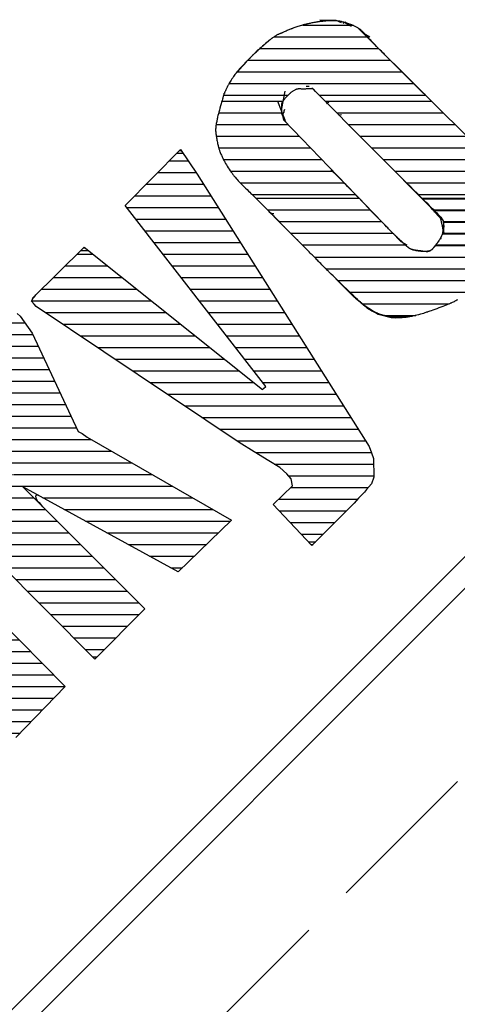
# Model space of a CAD drawing. Units: millimetres. Extents: x 43 to 235, y 27 to 296.
# Drawn here: x 105 to 111, y 239 to 254 of the extents above; entities that cross this region are included whole.
import ezdxf

# ---------------------------------------------------------------- set-up
doc = ezdxf.new("R2010")
doc.units = ezdxf.units.MM
doc.linetypes.add('DOT', pattern=[8, 6, -2])
doc.layers.add('1', color=7, linetype='Continuous')

# ---------------------------------------------------------------- blocks, each defined once
blk = doc.blocks.new('*G35492492492492492492')
at = {"layer": '1', "color": 7, "linetype": 'Continuous'}
for p, q in [((68.503091, 223.736242), (69.120479, 223.736242)), ((68.20731, 223.558469), (69.345716, 223.558469)), ((68.054548, 223.380697), (69.520683, 223.380697)), ((67.949246, 223.202924), (69.69565, 223.202924)), ((67.878692, 223.025152), (69.870618, 223.025152)), ((67.83533, 222.847379), (70.045585, 222.847379)), ((67.469359, 222.669607), (67.754949, 222.669607)), ((67.828964, 222.669607), (70.220553, 222.669607)), ((67.291586, 222.491834), (68.61843, 222.491834)), ((68.741753, 222.491834), (70.39552, 222.491834)), ((67.113818, 222.314062), (68.43323, 222.314062)), ((68.999266, 222.314062), (70.570487, 222.314062)), ((66.936094, 222.136289), (68.360656, 222.136289)), ((69.185056, 222.136289), (70.745455, 222.136289)), ((66.874115, 221.958517), (68.43047, 221.958517)), ((69.370846, 221.958517), (70.920422, 221.958517)), ((67.05147, 221.780744), (68.56767, 221.780744)), ((69.555206, 221.780744), (71.09539, 221.780744)), ((67.228825, 221.602972), (68.747071, 221.602972)), ((69.732978, 221.602972), (71.270357, 221.602972)), ((67.406179, 221.425199), (68.926436, 221.425199)), ((69.910751, 221.425199), (71.445325, 221.425199)), ((67.583534, 221.247427), (69.105801, 221.247427)), ((70.088523, 221.247427), (71.620292, 221.247427)), ((67.762081, 221.069654), (69.285165, 221.069654)), ((70.266296, 221.069654), (71.795259, 221.069654)), ((67.939853, 220.891882), (69.46453, 220.891882)), ((70.444068, 220.891882), (71.968319, 220.891882)), ((68.117626, 220.714109), (69.643895, 220.714109)), ((70.621841, 220.714109), (71.795319, 220.714109)), ((68.295398, 220.536337), (69.82326, 220.536337)), ((70.799613, 220.536337), (71.622319, 220.536337)), ((70.977386, 220.358564), (71.449319, 220.358564)), ((71.155158, 220.180792), (71.276319, 220.180792))]:
    blk.add_line(p, q, dxfattribs=at)
blk = doc.blocks.new('*G36493493493493493493')
at = {"layer": '1', "color": 7, "linetype": 'Continuous'}
for p, q in [((71.101594, 226.434012), (71.353231, 226.434012)), ((68.712993, 226.25624), (69.014698, 226.25624)), ((70.933117, 226.25624), (71.474087, 226.25624)), ((68.53522, 226.078467), (69.194102, 226.078467)), ((70.764639, 226.078467), (71.557557, 226.078467)), ((68.357448, 225.900695), (69.373505, 225.900695)), ((70.596162, 225.900695), (71.641028, 225.900695)), ((68.179675, 225.722922), (69.552908, 225.722922)), ((70.475166, 225.722922), (71.724498, 225.722922)), ((68.208442, 225.54515), (69.732312, 225.54515)), ((70.5604, 225.54515), (71.807968, 225.54515)), ((68.385335, 225.367377), (69.911715, 225.367377)), ((70.645633, 225.367377), (71.891438, 225.367377)), ((68.562229, 225.189605), (70.091119, 225.189605)), ((70.730867, 225.189605), (71.974909, 225.189605)), ((68.739122, 225.011832), (70.270522, 225.011832)), ((70.8161, 225.011832), (72.058379, 225.011832)), ((68.916016, 224.83406), (70.449926, 224.83406)), ((70.901333, 224.83406), (72.141849, 224.83406)), ((69.092909, 224.656287), (70.629329, 224.656287)), ((70.986567, 224.656287), (72.37027, 224.656287)), ((69.269803, 224.478515), (70.808733, 224.478515)), ((71.0718, 224.478515), (72.67967, 224.478515)), ((69.446696, 224.300742), (70.988136, 224.300742)), ((71.157034, 224.300742), (72.98907, 224.300742)), ((69.62359, 224.12297), (71.167539, 224.12297)), ((71.18369, 224.12297), (73.29847, 224.12297)), ((69.800483, 223.945197), (73.60787, 223.945197)), ((69.977377, 223.767425), (71.491437, 223.767425)), ((71.630484, 223.767425), (73.917269, 223.767425)), ((70.15427, 223.589652), (71.669209, 223.589652)), ((71.955717, 223.589652), (74.226669, 223.589652)), ((70.331164, 223.41188), (71.846982, 223.41188)), ((72.280951, 223.41188), (74.487817, 223.41188)), ((70.508057, 223.234107), (72.024754, 223.234107)), ((72.606184, 223.234107), (74.305207, 223.234107)), ((70.684951, 223.056335), (72.202527, 223.056335)), ((72.931418, 223.056335), (74.122597, 223.056335)), ((70.861844, 222.878562), (72.380299, 222.878562)), ((73.256651, 222.878562), (73.939987, 222.878562)), ((71.038738, 222.70079), (72.558072, 222.70079)), ((73.581885, 222.70079), (73.757378, 222.70079)), ((71.215631, 222.523017), (72.735844, 222.523017)), ((71.392525, 222.345245), (72.913617, 222.345245)), ((71.569418, 222.167472), (73.091389, 222.167472)), ((71.746312, 221.9897), (73.098355, 221.9897)), ((71.923206, 221.811927), (72.920582, 221.811927)), ((72.100099, 221.634155), (72.74281, 221.634155)), ((72.276993, 221.456382), (72.565037, 221.456382))]:
    blk.add_line(p, q, dxfattribs=at)
blk = doc.blocks.new('*G37494494494494494494')
at = {"layer": '1', "color": 7, "linetype": 'Continuous'}
for p, q in [((77.408082, 228.336089), (78.7182, 228.336089)), ((77.585391, 228.158317), (78.750622, 228.158317)), ((77.734008, 227.980544), (78.747013, 227.980544)), ((77.721739, 227.802772), (78.721489, 227.802772)), ((77.62142, 227.624999), (78.664031, 227.624999))]:
    blk.add_line(p, q, dxfattribs=at)
blk = doc.blocks.new('*G38495495495495495495')
at = {"layer": '1', "color": 7, "linetype": 'Continuous'}
for p, q in [((75.592407, 230.972594), (76.342442, 230.972594)), ((75.155696, 230.794821), (76.576703, 230.794821)), ((74.940392, 230.617049), (76.746974, 230.617049)), ((74.757499, 230.439276), (76.923099, 230.439276)), ((74.591511, 230.261504), (77.101398, 230.261504)), ((74.468633, 230.083731), (77.280422, 230.083731)), ((74.38472, 229.905959), (75.370325, 229.905959)), ((75.842022, 229.905959), (77.459742, 229.905959))]:
    blk.add_line(p, q, dxfattribs=at)
blk = doc.blocks.new('*G39496496496496496496')
at = {"layer": '1', "color": 7, "linetype": 'Continuous'}
for p, q in [((74.357774, 229.811601), (75.289082, 229.811601)), ((75.935839, 229.811601), (77.554765, 229.811601)), ((74.309951, 229.633828), (75.27271, 229.633828)), ((76.112593, 229.633828), (77.733509, 229.633828)), ((74.270124, 229.456056), (75.365918, 229.456056)), ((76.289347, 229.456056), (77.912253, 229.456056)), ((74.273165, 229.278283), (75.537489, 229.278283)), ((76.4661, 229.278283), (78.090997, 229.278283)), ((74.311607, 229.100511), (75.70906, 229.100511)), ((76.642854, 229.100511), (78.269741, 229.100511)), ((74.383554, 228.922738), (75.880631, 228.922738)), ((76.819608, 228.922738), (78.447145, 228.922738)), ((74.490717, 228.744966), (76.052203, 228.744966)), ((76.996362, 228.744966), (78.552492, 228.744966)), ((74.639706, 228.567193), (76.223774, 228.567193)), ((77.175508, 228.567193), (78.639364, 228.567193)), ((74.821133, 228.389421), (76.395345, 228.389421)), ((77.354526, 228.389421), (78.691944, 228.389421))]:
    blk.add_line(p, q, dxfattribs=at)
blk = doc.blocks.new('*G40497497497497497497')
at = {"layer": '1', "color": 7, "linetype": 'Continuous'}
for p, q in [((75.935839, 229.811601), (77.554765, 229.811601)), ((76.112593, 229.633828), (77.733509, 229.633828)), ((76.289347, 229.456056), (77.912253, 229.456056)), ((76.4661, 229.278283), (78.090997, 229.278283)), ((76.642854, 229.100511), (78.269741, 229.100511)), ((76.819608, 228.922738), (78.447145, 228.922738)), ((76.996362, 228.744966), (78.552492, 228.744966)), ((77.175508, 228.567193), (78.639364, 228.567193)), ((77.354526, 228.389421), (78.691944, 228.389421))]:
    blk.add_line(p, q, dxfattribs=at)
blk = doc.blocks.new('*G41498498498498498498')
at = {"layer": '1', "color": 7, "linetype": 'Continuous'}
for p, q in [((74.875677, 228.336089), (76.446816, 228.336089)), ((75.052219, 228.158317), (76.618387, 228.158317)), ((75.228263, 227.980544), (76.789387, 227.980544)), ((75.404901, 227.802772), (76.96153, 227.802772)), ((75.581539, 227.624999), (77.149442, 227.624999))]:
    blk.add_line(p, q, dxfattribs=at)
blk = doc.blocks.new('*G42499499499499499499')
at = {"layer": '1', "color": 7, "linetype": 'Continuous'}
for p, q in [((77.419247, 228.324959), (78.721243, 228.324959)), ((77.596379, 228.147186), (78.751392, 228.147186)), ((77.735401, 227.969414), (78.746073, 227.969414)), ((77.718028, 227.791641), (78.718988, 227.791641)), ((77.612658, 227.613869), (78.65925, 227.613869)), ((75.768909, 227.436096), (78.570109, 227.436096)), ((75.945272, 227.258324), (78.458702, 227.258324)), ((76.12538, 227.080551), (78.299373, 227.080551)), ((76.308552, 226.902779), (78.095843, 226.902779)), ((76.499005, 226.725006), (77.823689, 226.725006)), ((76.832552, 226.547234), (77.312815, 226.547234))]:
    blk.add_line(p, q, dxfattribs=at)
blk = doc.blocks.new('*G43500500500500500500')
at = {"layer": '1', "color": 7, "linetype": 'Continuous'}
for p, q in [((73.555636, 228.904175), (73.845185, 228.904175)), ((73.3801, 228.726402), (73.967087, 228.726402)), ((73.204563, 228.54863), (74.080819, 228.54863)), ((73.029027, 228.370857), (74.193193, 228.370857)), ((72.905927, 228.193085), (74.305568, 228.193085)), ((73.044194, 228.015312), (74.417942, 228.015312)), ((73.182462, 227.83754), (74.530316, 227.83754)), ((73.320729, 227.659767), (74.642691, 227.659767)), ((72.151313, 227.481995), (72.393071, 227.481995)), ((73.458997, 227.481995), (74.755065, 227.481995)), ((71.971106, 227.304222), (72.615726, 227.304222)), ((73.597264, 227.304222), (74.867439, 227.304222)), ((71.790898, 227.12645), (72.838382, 227.12645)), ((73.735532, 227.12645), (74.979814, 227.12645)), ((71.61069, 226.948677), (73.061038, 226.948677)), ((73.873799, 226.948677), (75.092188, 226.948677)), ((71.460966, 226.770905), (73.283693, 226.770905)), ((74.012067, 226.770905), (75.204562, 226.770905)), ((71.666995, 226.593132), (73.506349, 226.593132)), ((74.150334, 226.593132), (75.316936, 226.593132)), ((71.932272, 226.41536), (73.729005, 226.41536)), ((74.288602, 226.41536), (75.429311, 226.41536)), ((72.19755, 226.237587), (73.95166, 226.237587)), ((74.426869, 226.237587), (75.541685, 226.237587)), ((72.462827, 226.059815), (74.174316, 226.059815)), ((74.565137, 226.059815), (75.654059, 226.059815)), ((72.728104, 225.882042), (74.396972, 225.882042)), ((74.703404, 225.882042), (75.766434, 225.882042)), ((72.993381, 225.70427), (74.619627, 225.70427)), ((74.841672, 225.70427), (75.878808, 225.70427)), ((73.258658, 225.526497), (74.842283, 225.526497)), ((74.979939, 225.526497), (75.991182, 225.526497)), ((73.523935, 225.348725), (76.103557, 225.348725)), ((73.789212, 225.170952), (76.215931, 225.170952)), ((74.054489, 224.99318), (76.328305, 224.99318)), ((74.319766, 224.815407), (76.44068, 224.815407)), ((74.585043, 224.637635), (76.553054, 224.637635)), ((74.869003, 224.459862), (76.637764, 224.459862)), ((75.156985, 224.28209), (76.671388, 224.28209)), ((75.374253, 224.104317), (76.676762, 224.104317)), ((75.410462, 223.926545), (76.589903, 223.926545)), ((75.225981, 223.748772), (76.428552, 223.748772)), ((75.229703, 223.571), (76.259567, 223.571)), ((75.39828, 223.393227), (76.081794, 223.393227)), ((75.566857, 223.215455), (75.904022, 223.215455))]:
    blk.add_line(p, q, dxfattribs=at)

msp = doc.modelspace()

# ---------------------------------------------------------------- linework, layer by layer
at = {"layer": '1', "color": 7, "linetype": 'Continuous'}
for p, q in [((109.148, 253.725), (109.293, 253.719)), ((109.293, 253.719), (109.39, 253.719)), ((109.39, 253.719), (109.471, 253.682)), ((109.54, 253.687), (109.497, 253.666)), ((109.53, 253.676), (109.621, 253.628)), ((109.723, 253.601), (110.137, 253.187)), ((109.755, 253.58), (109.976, 253.359)), ((109.82, 253.505), (111.747, 251.588)), ((109.847, 253.499), (109.906, 253.462)), ((108.982, 252.709), (108.939, 252.709)), ((109.025, 252.688), (110.889, 250.812)), ((108.562, 252.344), (108.616, 252.634)), ((108.616, 252.193), (108.503, 252.478)), ((109.245, 252.446), (109.282, 252.473)), ((108.584, 252.269), (108.589, 252.285)), ((108.584, 252.258), (108.584, 252.269)), ((108.584, 252.247), (108.584, 252.258)), ((108.595, 252.193), (108.584, 252.247)), ((108.589, 252.295), (108.6, 252.317)), ((108.589, 252.285), (108.589, 252.295)), ((108.6, 252.338), (108.611, 252.36)), ((108.6, 252.317), (108.6, 252.338)), ((109.428, 252.274), (109.476, 252.279)), ((108.595, 252.193), (110.379, 250.345)), ((106.176, 250.893), (107.02, 251.747)), ((106.963, 251.69), (107.06, 251.69)), ((107.003, 251.73), (107.032, 251.73)), ((107.02, 251.747), (107.278, 251.371)), ((107.278, 251.371), (109.9, 247.223)), ((107.853, 251.323), (107.875, 251.301)), ((108.14, 251.035), (108.908, 250.262)), ((108.321, 248.136), (106.176, 250.893)), ((110.809, 250.893), (111.007, 250.673)), ((108.401, 250.772), (108.446, 250.772)), ((108.441, 250.732), (108.446, 250.732)), ((108.521, 250.651), (108.903, 250.267)), ((110.379, 250.345), (110.47, 250.296)), ((110.981, 250.398), (110.997, 250.393)), ((104.758, 249.474), (105.553, 250.259)), ((105.503, 250.21), (105.614, 250.21)), ((105.544, 250.25), (105.564, 250.25)), ((105.553, 250.259), (108.272, 248.088)), ((109.583, 249.582), (109.39, 249.775)), ((104.795, 249.501), (104.817, 249.533)), ((109.653, 249.512), (109.583, 249.582)), ((109.712, 249.463), (109.653, 249.512)), ((104.752, 249.437), (104.774, 249.48)), ((104.79, 249.388), (104.752, 249.437)), ((104.774, 249.48), (104.795, 249.501)), ((104.822, 249.356), (104.79, 249.388)), ((109.836, 249.361), (109.691, 249.474)), ((109.782, 249.404), (109.712, 249.463)), ((109.777, 249.41), (109.836, 249.361)), ((115.533, 249.235), (75.837, 209.539)), ((104.532, 249.248), (104.575, 249.205)), ((107.918, 247.282), (104.822, 249.356)), ((109.836, 249.361), (110.035, 249.238)), ((109.933, 249.297), (109.836, 249.361)), ((110.051, 249.232), (109.933, 249.297)), ((110.035, 249.238), (110.234, 249.189)), ((110.212, 249.2), (110.051, 249.232)), ((114.959, 249.146), (75.927, 210.113)), ((104.575, 249.205), (104.758, 248.948)), ((110.162, 249.207), (110.557, 249.207)), ((110.234, 249.189), (110.303, 249.184)), ((104.758, 248.948), (105.462, 247.448)), ((101.399, 248.319), (105.714, 243.982)), ((108.272, 248.088), (108.288, 248.104)), ((108.288, 248.104), (108.321, 248.136)), ((105.462, 247.448), (105.521, 247.421)), ((105.521, 247.421), (105.601, 247.362)), ((105.601, 247.362), (107.799, 246.099)), ((108.143, 247.142), (107.918, 247.282)), ((108.369, 247.002), (108.143, 247.142)), ((109.9, 247.223), (109.933, 247.126)), ((109.933, 247.126), (109.965, 247.04)), ((108.535, 246.9), (108.369, 247.002)), ((109.965, 247.04), (109.965, 246.943)), ((108.643, 246.803), (108.535, 246.9)), ((109.965, 246.943), (109.97, 246.852)), ((109.97, 246.852), (109.97, 246.755)), ((108.707, 246.728), (108.643, 246.803)), ((108.729, 246.621), (108.707, 246.728)), ((109.97, 246.755), (109.933, 246.653)), ((106.988, 245.309), (104.617, 246.605)), ((104.617, 246.605), (106.477, 244.745)), ((108.433, 246.336), (108.729, 246.621)), ((109.825, 246.524), (109.734, 246.433)), ((109.857, 246.567), (109.825, 246.524)), ((109.933, 246.653), (109.857, 246.567)), ((104.828, 246.481), (104.811, 246.465)), ((104.811, 246.465), (104.817, 246.438)), ((104.817, 246.438), (104.838, 246.395)), ((104.854, 246.476), (104.828, 246.481)), ((104.838, 246.395), (104.865, 246.368)), ((104.865, 246.368), (104.919, 246.304)), ((109.734, 246.433), (109.669, 246.357)), ((105.263, 243.563), (102.581, 246.287)), ((109.025, 245.712), (108.433, 246.336)), ((109.669, 246.357), (109.025, 245.712)), ((107.799, 246.099), (106.988, 245.309)), ((108.97, 245.77), (109.082, 245.77)), ((109.008, 245.73), (109.042, 245.73)), ((106.477, 244.745), (105.714, 243.982)), ((105.681, 244.015), (105.747, 244.015)), ((104.51, 242.789), (105.263, 243.563))]:
    msp.add_line(p, q, dxfattribs=at)
at = {"layer": '1', "color": 7, "linetype": 'DOT', "ltscale": 0.4}
msp.add_line((80.129, 211.003), (114.069, 244.943), dxfattribs=at)
at = {"layer": '1', "color": 7, "linetype": 'Continuous'}
for points in [[(110.795, 252.534), (110.79, 252.539), (110.775, 252.554), (110.751, 252.578), (110.718, 252.611), (110.677, 252.652), (110.63, 252.699), (110.577, 252.75), (110.522, 252.805), (110.466, 252.861), (110.411, 252.915), (110.359, 252.967), (110.311, 253.015), (110.268, 253.058), (110.232, 253.094), (110.202, 253.124), (110.179, 253.147), (110.163, 253.163), (110.154, 253.172), (110.151, 253.176), (110.147, 253.179), (110.138, 253.188), (110.124, 253.203), (110.105, 253.222), (110.083, 253.244), (110.059, 253.268), (110.035, 253.293), (110.011, 253.317), (109.989, 253.34), (109.968, 253.362), (109.95, 253.381), (109.934, 253.397), (109.921, 253.412), (109.909, 253.424), (109.9, 253.434), (109.893, 253.442), (109.888, 253.447), (109.885, 253.45), (109.884, 253.452), (109.883, 253.453), (109.88, 253.456), (109.875, 253.461), (109.868, 253.468), (109.86, 253.477), (109.851, 253.487), (109.841, 253.497), (109.831, 253.508), (109.821, 253.519), (109.81, 253.529), (109.8, 253.539), (109.791, 253.548), (109.783, 253.556), (109.775, 253.563), (109.769, 253.568), (109.764, 253.573), (109.76, 253.576), (109.758, 253.577), (109.757, 253.578), (109.756, 253.579), (109.754, 253.58), (109.75, 253.583), (109.745, 253.587), (109.739, 253.591), (109.732, 253.596), (109.723, 253.601), (109.714, 253.607), (109.705, 253.612), (109.695, 253.617), (109.685, 253.622), (109.675, 253.626), (109.666, 253.63), (109.657, 253.634), (109.649, 253.637), (109.642, 253.64), (109.638, 253.642), (109.635, 253.643), (109.634, 253.644), (109.633, 253.644), (109.63, 253.645), (109.624, 253.647), (109.617, 253.65), (109.608, 253.654), (109.598, 253.658), (109.586, 253.662), (109.572, 253.667), (109.558, 253.672), (109.543, 253.677), (109.527, 253.682), (109.513, 253.686), (109.499, 253.689), (109.486, 253.692), (109.475, 253.695), (109.466, 253.697), (109.46, 253.698), (109.456, 253.699), (109.454, 253.699), (109.453, 253.699), (109.449, 253.7), (109.442, 253.701), (109.433, 253.702), (109.422, 253.703), (109.409, 253.705), (109.395, 253.706), (109.379, 253.707), (109.363, 253.708), (109.347, 253.708), (109.331, 253.708), (109.316, 253.708), (109.302, 253.708), (109.29, 253.707), (109.28, 253.707), (109.272, 253.706), (109.266, 253.706), (109.262, 253.706), (109.261, 253.706), (109.26, 253.706), (109.256, 253.705), (109.25, 253.705), (109.243, 253.705), (109.233, 253.704), (109.222, 253.703), (109.21, 253.702), (109.198, 253.701), (109.185, 253.699), (109.172, 253.698), (109.159, 253.696), (109.147, 253.695), (109.136, 253.693), (109.126, 253.692), (109.117, 253.691), (109.11, 253.69), (109.105, 253.689), (109.101, 253.688), (109.1, 253.688), (109.099, 253.688), (109.096, 253.688), (109.091, 253.687), (109.083, 253.686), (109.074, 253.684), (109.064, 253.682), (109.052, 253.68), (109.039, 253.678), (109.025, 253.675), (109.01, 253.672), (108.996, 253.669), (108.982, 253.666), (108.968, 253.663), (108.956, 253.661), (108.945, 253.658), (108.937, 253.656), (108.93, 253.654), (108.926, 253.653), (108.925, 253.653), (108.924, 253.653), (108.92, 253.652), (108.913, 253.65), (108.904, 253.647), (108.892, 253.644), (108.879, 253.641), (108.864, 253.636), (108.847, 253.632), (108.83, 253.626), (108.812, 253.621), (108.795, 253.615), (108.778, 253.61), (108.763, 253.605), (108.75, 253.6), (108.738, 253.596), (108.729, 253.592), (108.722, 253.59), (108.718, 253.588), (108.717, 253.588), (108.715, 253.587), (108.711, 253.585), (108.705, 253.583), (108.696, 253.579), (108.685, 253.575), (108.673, 253.57), (108.66, 253.564), (108.646, 253.558), (108.631, 253.552), (108.617, 253.545), (108.604, 253.539), (108.592, 253.534), (108.581, 253.529), (108.572, 253.525), (108.564, 253.521), (108.558, 253.519), (108.554, 253.517), (108.551, 253.516), (108.55, 253.515), (108.549, 253.515), (108.547, 253.514), (108.543, 253.512), (108.537, 253.51), (108.531, 253.508), (108.523, 253.505), (108.515, 253.501), (108.506, 253.497), (108.497, 253.493), (108.486, 253.487), (108.476, 253.481), (108.464, 253.475), (108.453, 253.468), (108.442, 253.46), (108.432, 253.453), (108.424, 253.447), (108.417, 253.442), (108.413, 253.439), (108.412, 253.438), (108.41, 253.436), (108.406, 253.433), (108.398, 253.427), (108.388, 253.419), (108.374, 253.408), (108.358, 253.395), (108.339, 253.379), (108.318, 253.361), (108.296, 253.342), (108.274, 253.323), (108.252, 253.303), (108.232, 253.285), (108.214, 253.269), (108.199, 253.255), (108.186, 253.244), (108.177, 253.235), (108.17, 253.229), (108.166, 253.226), (108.165, 253.224), (108.164, 253.223), (108.16, 253.22), (108.154, 253.214), (108.147, 253.207), (108.139, 253.2), (108.13, 253.191), (108.121, 253.182), (108.113, 253.174), (108.105, 253.166), (108.097, 253.158), (108.09, 253.15), (108.083, 253.143), (108.076, 253.136), (108.07, 253.129), (108.064, 253.123), (108.06, 253.118), (108.056, 253.114), (108.053, 253.112), (108.052, 253.111), (108.052, 253.11), (108.049, 253.107), (108.045, 253.103), (108.039, 253.097), (108.03, 253.088), (108.02, 253.078), (108.009, 253.066), (107.995, 253.052), (107.981, 253.037), (107.965, 253.022), (107.95, 253.005), (107.935, 252.989), (107.922, 252.974), (107.909, 252.96), (107.899, 252.948), (107.89, 252.938), (107.884, 252.931), (107.881, 252.926), (107.879, 252.925), (107.878, 252.923), (107.875, 252.919), (107.869, 252.911), (107.861, 252.901), (107.851, 252.889), (107.841, 252.874), (107.829, 252.858), (107.817, 252.841), (107.805, 252.823), (107.793, 252.805), (107.783, 252.788), (107.773, 252.772), (107.764, 252.757), (107.757, 252.744), (107.751, 252.733), (107.746, 252.725), (107.743, 252.719), (107.741, 252.715), (107.74, 252.714), (107.74, 252.713), (107.738, 252.709), (107.735, 252.703), (107.731, 252.695), (107.726, 252.686), (107.721, 252.676), (107.716, 252.665), (107.711, 252.654), (107.707, 252.643), (107.703, 252.633), (107.699, 252.625), (107.696, 252.618), (107.694, 252.613), (107.692, 252.609), (107.691, 252.606), (107.69, 252.604), (107.69, 252.603), (107.69, 252.603), (107.69, 252.602), (107.69, 252.602), (107.689, 252.602), (107.689, 252.602), (107.689, 252.601), (107.688, 252.601), (107.688, 252.602), (107.688, 252.602), (107.688, 252.603), (107.687, 252.603), (107.687, 252.602), (107.686, 252.599), (107.684, 252.595), (107.682, 252.589), (107.68, 252.582), (107.678, 252.574), (107.676, 252.567), (107.674, 252.561), (107.673, 252.557), (107.672, 252.555), (107.672, 252.554), (107.67, 252.549), (107.668, 252.541), (107.665, 252.53), (107.66, 252.514), (107.655, 252.494), (107.648, 252.47), (107.64, 252.442), (107.632, 252.411), (107.623, 252.379), (107.615, 252.347), (107.607, 252.316), (107.599, 252.288), (107.593, 252.263), (107.588, 252.243), (107.584, 252.227), (107.582, 252.215), (107.58, 252.209), (107.58, 252.206), (107.579, 252.204), (107.578, 252.198), (107.575, 252.188), (107.573, 252.174), (107.569, 252.159), (107.566, 252.142), (107.563, 252.124), (107.561, 252.106), (107.559, 252.089), (107.558, 252.073), (107.557, 252.057), (107.557, 252.043), (107.557, 252.03), (107.558, 252.018), (107.559, 252.008), (107.56, 251.999), (107.56, 251.993), (107.561, 251.989), (107.561, 251.988), (107.561, 251.986), (107.562, 251.982), (107.563, 251.976), (107.564, 251.967), (107.566, 251.955), (107.568, 251.942), (107.57, 251.926), (107.574, 251.909), (107.577, 251.891), (107.581, 251.873), (107.584, 251.855), (107.588, 251.839), (107.592, 251.823), (107.595, 251.81), (107.598, 251.799), (107.6, 251.79), (107.602, 251.783), (107.603, 251.779), (107.603, 251.778), (107.603, 251.777), (107.604, 251.773), (107.606, 251.767), (107.608, 251.759), (107.611, 251.749), (107.614, 251.739), (107.618, 251.727), (107.623, 251.714), (107.627, 251.701), (107.633, 251.687), (107.638, 251.674), (107.644, 251.661), (107.65, 251.648), (107.655, 251.636), (107.661, 251.625), (107.665, 251.616), (107.669, 251.609), (107.671, 251.605), (107.671, 251.604), (107.672, 251.602), (107.674, 251.598), (107.678, 251.591), (107.684, 251.581), (107.69, 251.568), (107.699, 251.552), (107.709, 251.534), (107.721, 251.513), (107.734, 251.491), (107.748, 251.469), (107.763, 251.446), (107.778, 251.424), (107.793, 251.403), (107.807, 251.384), (107.819, 251.368), (107.829, 251.354), (107.837, 251.345), (107.842, 251.339), (107.843, 251.337), (107.845, 251.335), (107.85, 251.329), (107.858, 251.319), (107.869, 251.306), (107.884, 251.29), (107.901, 251.271), (107.92, 251.25), (107.942, 251.228), (107.965, 251.205), (107.989, 251.181), (108.013, 251.157), (108.037, 251.135), (108.058, 251.114), (108.078, 251.095), (108.095, 251.078), (108.109, 251.065), (108.119, 251.055), (108.125, 251.049), (108.127, 251.047), (108.129, 251.045), (108.135, 251.039), (108.146, 251.029), (108.159, 251.016), (108.176, 250.999), (108.196, 250.98), (108.218, 250.958), (108.241, 250.935), (108.265, 250.91), (108.289, 250.886), (108.313, 250.862), (108.336, 250.838), (108.357, 250.817), (108.375, 250.798), (108.391, 250.782), (108.404, 250.769), (108.413, 250.76), (108.419, 250.754), (108.42, 250.752), (108.422, 250.75), (108.428, 250.745), (108.437, 250.735), (108.449, 250.723), (108.465, 250.708), (108.482, 250.69), (108.501, 250.67), (108.522, 250.649), (108.543, 250.628), (108.565, 250.606), (108.586, 250.585), (108.606, 250.565), (108.624, 250.547), (108.641, 250.53), (108.655, 250.516), (108.667, 250.504), (108.675, 250.496), (108.68, 250.491), (108.682, 250.489)], [(107.858, 252.897), (107.86, 252.899), (107.865, 252.905), (107.874, 252.915), (107.886, 252.928), (107.9, 252.944), (107.917, 252.962), (107.935, 252.983), (107.955, 253.005), (107.975, 253.027), (107.995, 253.049), (108.015, 253.071), (108.034, 253.091), (108.05, 253.109), (108.065, 253.124), (108.078, 253.137), (108.087, 253.147), (108.094, 253.155), (108.099, 253.159), (108.1, 253.161), (108.102, 253.162), (108.106, 253.166), (108.113, 253.173), (108.122, 253.182), (108.133, 253.193), (108.145, 253.205), (108.159, 253.218), (108.173, 253.232), (108.187, 253.245), (108.2, 253.257), (108.213, 253.269), (108.225, 253.28), (108.236, 253.289), (108.245, 253.297), (108.253, 253.304), (108.259, 253.309), (108.263, 253.313), (108.266, 253.316), (108.267, 253.316), (108.268, 253.317), (108.27, 253.32), (108.274, 253.323), (108.28, 253.328), (108.287, 253.334), (108.294, 253.341), (108.303, 253.348), (108.311, 253.356), (108.32, 253.364), (108.329, 253.372), (108.337, 253.379), (108.345, 253.387), (108.352, 253.393), (108.359, 253.399), (108.364, 253.404), (108.368, 253.408), (108.372, 253.411), (108.374, 253.413), (108.374, 253.413)], [(108.627, 252.172), (108.626, 252.173), (108.625, 252.175), (108.622, 252.179), (108.619, 252.185), (108.615, 252.191), (108.61, 252.199), (108.605, 252.208), (108.599, 252.217), (108.594, 252.227), (108.589, 252.237), (108.584, 252.248), (108.58, 252.257), (108.576, 252.266), (108.573, 252.275), (108.571, 252.282), (108.569, 252.288), (108.568, 252.292), (108.568, 252.295), (108.568, 252.295), (108.568, 252.296), (108.567, 252.299), (108.566, 252.303), (108.566, 252.309), (108.565, 252.317), (108.564, 252.325), (108.564, 252.335), (108.564, 252.345), (108.564, 252.355), (108.564, 252.365), (108.565, 252.375), (108.566, 252.384), (108.566, 252.392), (108.567, 252.399), (108.567, 252.404), (108.568, 252.408), (108.568, 252.411), (108.568, 252.413), (108.568, 252.414), (108.568, 252.414), (108.568, 252.416), (108.568, 252.419), (108.568, 252.422), (108.568, 252.426), (108.568, 252.43), (108.568, 252.435), (108.568, 252.44), (108.568, 252.445), (108.568, 252.45), (108.569, 252.455), (108.571, 252.46), (108.573, 252.465), (108.575, 252.47), (108.578, 252.474), (108.58, 252.478), (108.582, 252.481), (108.583, 252.483), (108.584, 252.484), (108.584, 252.484), (108.586, 252.486), (108.588, 252.49), (108.592, 252.494), (108.596, 252.501), (108.602, 252.508), (108.61, 252.517), (108.618, 252.527), (108.628, 252.538), (108.638, 252.549), (108.648, 252.56), (108.658, 252.57), (108.667, 252.58), (108.676, 252.588), (108.683, 252.595), (108.689, 252.6), (108.693, 252.604), (108.696, 252.606), (108.697, 252.607), (108.698, 252.608), (108.7, 252.61), (108.704, 252.614), (108.71, 252.618), (108.717, 252.624), (108.724, 252.63), (108.733, 252.636), (108.741, 252.642), (108.75, 252.648), (108.759, 252.653), (108.768, 252.658), (108.776, 252.662), (108.783, 252.665), (108.789, 252.667), (108.794, 252.669), (108.799, 252.67), (108.802, 252.671), (108.804, 252.671), (108.804, 252.672), (108.805, 252.672), (108.807, 252.672), (108.81, 252.673), (108.814, 252.673), (108.819, 252.674), (108.824, 252.674), (108.831, 252.674), (108.838, 252.674), (108.845, 252.674), (108.853, 252.674), (108.86, 252.673), (108.868, 252.673), (108.876, 252.672), (108.883, 252.672), (108.889, 252.672), (108.894, 252.672), (108.898, 252.672), (108.9, 252.672), (108.901, 252.672), (108.902, 252.672), (108.904, 252.672), (108.908, 252.672), (108.914, 252.672), (108.921, 252.672), (108.93, 252.673), (108.94, 252.674), (108.95, 252.675), (108.961, 252.676), (108.972, 252.676), (108.983, 252.677), (108.993, 252.678), (109.001, 252.678), (109.009, 252.678), (109.014, 252.678), (109.019, 252.678), (109.022, 252.677), (109.024, 252.677), (109.025, 252.677), (109.025, 252.677), (109.027, 252.677), (109.03, 252.676), (109.033, 252.675), (109.037, 252.674), (109.041, 252.672), (109.045, 252.67), (109.048, 252.668), (109.051, 252.665), (109.054, 252.661), (109.056, 252.658), (109.058, 252.654), (109.059, 252.651), (109.06, 252.647), (109.061, 252.645), (109.061, 252.642), (109.062, 252.641), (109.062, 252.64), (109.062, 252.639)], [(110.305, 251.4), (110.31, 251.395), (110.325, 251.38), (110.349, 251.356), (110.382, 251.324), (110.423, 251.283), (110.469, 251.237), (110.521, 251.186), (110.574, 251.133), (110.629, 251.079), (110.681, 251.026), (110.731, 250.977), (110.775, 250.933), (110.814, 250.894), (110.845, 250.862), (110.871, 250.837), (110.889, 250.818), (110.902, 250.805), (110.91, 250.797), (110.912, 250.794), (110.915, 250.792), (110.922, 250.785), (110.933, 250.774), (110.946, 250.76), (110.961, 250.744), (110.976, 250.729), (110.989, 250.714), (111.001, 250.7), (111.01, 250.689), (111.017, 250.68), (111.022, 250.673), (111.025, 250.667), (111.026, 250.663), (111.027, 250.659), (111.027, 250.656), (111.027, 250.654), (111.027, 250.652), (111.028, 250.65), (111.028, 250.65), (111.028, 250.649), (111.028, 250.648), (111.028, 250.646), (111.028, 250.643), (111.029, 250.638), (111.03, 250.633), (111.03, 250.626), (111.031, 250.618), (111.032, 250.61), (111.033, 250.6), (111.034, 250.59), (111.034, 250.58), (111.034, 250.571), (111.034, 250.562), (111.033, 250.554), (111.032, 250.547), (111.032, 250.543), (111.031, 250.54), (111.031, 250.539), (111.031, 250.538), (111.031, 250.534), (111.03, 250.529), (111.029, 250.523), (111.027, 250.514), (111.024, 250.504), (111.021, 250.492), (111.018, 250.48), (111.013, 250.467), (111.009, 250.454), (111.004, 250.441), (110.999, 250.43), (110.995, 250.419), (110.991, 250.41), (110.987, 250.403), (110.984, 250.397), (110.982, 250.393), (110.981, 250.39), (110.98, 250.389), (110.98, 250.388), (110.979, 250.386), (110.977, 250.382), (110.974, 250.377), (110.971, 250.371), (110.967, 250.365), (110.962, 250.358), (110.958, 250.351), (110.953, 250.344), (110.949, 250.338), (110.945, 250.333), (110.941, 250.328), (110.937, 250.323), (110.934, 250.32), (110.932, 250.317), (110.93, 250.314), (110.929, 250.313), (110.928, 250.312), (110.928, 250.311), (110.927, 250.311), (110.926, 250.31), (110.925, 250.309), (110.923, 250.307), (110.921, 250.304), (110.919, 250.301), (110.917, 250.298), (110.914, 250.295), (110.912, 250.292), (110.909, 250.289), (110.906, 250.285), (110.904, 250.282), (110.902, 250.279), (110.899, 250.276), (110.897, 250.273), (110.896, 250.271), (110.895, 250.27), (110.894, 250.269), (110.894, 250.268), (110.893, 250.268), (110.893, 250.267), (110.891, 250.265), (110.889, 250.263), (110.887, 250.259), (110.884, 250.256), (110.881, 250.251), (110.877, 250.247), (110.873, 250.242), (110.869, 250.237), (110.864, 250.232), (110.86, 250.227), (110.856, 250.223), (110.852, 250.22), (110.848, 250.217), (110.845, 250.215), (110.843, 250.213), (110.842, 250.213), (110.841, 250.212), (110.841, 250.212), (110.84, 250.211), (110.837, 250.21), (110.834, 250.208), (110.83, 250.206), (110.825, 250.204), (110.819, 250.202), (110.813, 250.2), (110.805, 250.198), (110.797, 250.197), (110.789, 250.196), (110.78, 250.195), (110.771, 250.194), (110.762, 250.194), (110.754, 250.194), (110.747, 250.194), (110.742, 250.194), (110.739, 250.194), (110.738, 250.194), (110.737, 250.194), (110.733, 250.194), (110.728, 250.194), (110.72, 250.194), (110.709, 250.194), (110.697, 250.194), (110.683, 250.195), (110.667, 250.197), (110.65, 250.198), (110.633, 250.201), (110.615, 250.204), (110.599, 250.207), (110.584, 250.211), (110.57, 250.215), (110.559, 250.219), (110.55, 250.222), (110.544, 250.225), (110.54, 250.226), (110.538, 250.227), (110.537, 250.228), (110.533, 250.229), (110.527, 250.232), (110.519, 250.237), (110.509, 250.243), (110.498, 250.25), (110.486, 250.258), (110.474, 250.267), (110.463, 250.277), (110.451, 250.287), (110.441, 250.297), (110.432, 250.306), (110.424, 250.314), (110.417, 250.321), (110.412, 250.326), (110.408, 250.33), (110.405, 250.333), (110.403, 250.334), (110.403, 250.335), (110.402, 250.336), (110.401, 250.337), (110.398, 250.339), (110.395, 250.343), (110.39, 250.346), (110.385, 250.351), (110.379, 250.356), (110.37, 250.364), (110.359, 250.373), (110.346, 250.386), (110.329, 250.401), (110.31, 250.42), (110.288, 250.441), (110.266, 250.464), (110.243, 250.486), (110.224, 250.506), (110.208, 250.522), (110.197, 250.533), (110.194, 250.536), (110.19, 250.54), (110.18, 250.551), (110.161, 250.57), (110.134, 250.598), (110.099, 250.634), (110.055, 250.68), (110.003, 250.733), (109.945, 250.793), (109.884, 250.858), (109.82, 250.924), (109.758, 250.988), (109.701, 251.048), (109.649, 251.102), (109.605, 251.148), (109.569, 251.184), (109.542, 251.212), (109.523, 251.231), (109.512, 251.242), (109.509, 251.246), (109.505, 251.25), (109.495, 251.26), (109.479, 251.276), (109.459, 251.296), (109.436, 251.319), (109.413, 251.341), (109.392, 251.362), (109.372, 251.38), (109.356, 251.395), (109.343, 251.406), (109.333, 251.414), (109.326, 251.418), (109.321, 251.421), (109.317, 251.422), (109.315, 251.423), (109.313, 251.423), (109.312, 251.423), (109.311, 251.423), (109.311, 251.423)], [(110.873, 250.828), (110.874, 250.828), (110.876, 250.826), (110.88, 250.823), (110.884, 250.819), (110.89, 250.814), (110.897, 250.808), (110.905, 250.801), (110.913, 250.794), (110.921, 250.787), (110.929, 250.779), (110.936, 250.772), (110.943, 250.765), (110.949, 250.758), (110.954, 250.752), (110.958, 250.747), (110.961, 250.743), (110.963, 250.74), (110.964, 250.738), (110.964, 250.737), (110.965, 250.736), (110.966, 250.734), (110.968, 250.731), (110.97, 250.727), (110.973, 250.722), (110.976, 250.716), (110.979, 250.709), (110.982, 250.701), (110.984, 250.694), (110.986, 250.686), (110.988, 250.678), (110.99, 250.67), (110.992, 250.663), (110.993, 250.657), (110.994, 250.651), (110.995, 250.646), (110.996, 250.643), (110.997, 250.641), (110.997, 250.64), (110.997, 250.64), (110.997, 250.638), (110.998, 250.634), (110.999, 250.629), (111.001, 250.624), (111.002, 250.617), (111.004, 250.609), (111.006, 250.601), (111.008, 250.592), (111.01, 250.584), (111.012, 250.575), (111.014, 250.566), (111.015, 250.558), (111.016, 250.551), (111.017, 250.545), (111.018, 250.54), (111.018, 250.536), (111.018, 250.534), (111.018, 250.533), (111.018, 250.532), (111.018, 250.53), (111.019, 250.526), (111.019, 250.521), (111.019, 250.514), (111.019, 250.507), (111.018, 250.498), (111.017, 250.489), (111.015, 250.479), (111.013, 250.469), (111.011, 250.459), (111.008, 250.449), (111.005, 250.44), (111.001, 250.431), (110.998, 250.424), (110.995, 250.418), (110.993, 250.413), (110.992, 250.41), (110.991, 250.409), (110.991, 250.408), (110.989, 250.405), (110.987, 250.401), (110.983, 250.394), (110.979, 250.386), (110.973, 250.377), (110.966, 250.366), (110.959, 250.355), (110.951, 250.343), (110.942, 250.331), (110.933, 250.319), (110.925, 250.308), (110.918, 250.298), (110.911, 250.29), (110.905, 250.283), (110.901, 250.277), (110.897, 250.273), (110.895, 250.27), (110.895, 250.269), (110.894, 250.269), (110.892, 250.266), (110.889, 250.262), (110.885, 250.257), (110.88, 250.251), (110.874, 250.245), (110.868, 250.237), (110.861, 250.23), (110.854, 250.224), (110.847, 250.217), (110.841, 250.212), (110.834, 250.207), (110.828, 250.203), (110.823, 250.2), (110.818, 250.198), (110.814, 250.196), (110.811, 250.195), (110.809, 250.194), (110.809, 250.194), (110.808, 250.194), (110.806, 250.194), (110.803, 250.193), (110.799, 250.192), (110.794, 250.191), (110.787, 250.19), (110.78, 250.19), (110.772, 250.19), (110.763, 250.191), (110.754, 250.192), (110.744, 250.193), (110.735, 250.194), (110.726, 250.195), (110.717, 250.196), (110.71, 250.198), (110.704, 250.198), (110.7, 250.199), (110.697, 250.199), (110.696, 250.2), (110.695, 250.2), (110.692, 250.2), (110.687, 250.201), (110.681, 250.202), (110.673, 250.203), (110.663, 250.204), (110.652, 250.205), (110.641, 250.207), (110.628, 250.208), (110.616, 250.21), (110.605, 250.211), (110.594, 250.213), (110.584, 250.215), (110.575, 250.217), (110.568, 250.218), (110.563, 250.219), (110.559, 250.22), (110.557, 250.221), (110.556, 250.221), (110.555, 250.221), (110.553, 250.222), (110.55, 250.223), (110.545, 250.225), (110.54, 250.227), (110.534, 250.229), (110.527, 250.232), (110.521, 250.235), (110.514, 250.239), (110.508, 250.244), (110.501, 250.248), (110.495, 250.253), (110.49, 250.258), (110.484, 250.262), (110.48, 250.266), (110.476, 250.27), (110.473, 250.273), (110.471, 250.274), (110.47, 250.275), (110.469, 250.275), (110.468, 250.277), (110.464, 250.28), (110.46, 250.284), (110.454, 250.289), (110.447, 250.295), (110.439, 250.303), (110.43, 250.311), (110.42, 250.319), (110.411, 250.328), (110.401, 250.337), (110.392, 250.345), (110.383, 250.353), (110.375, 250.36), (110.369, 250.366), (110.364, 250.371), (110.36, 250.374), (110.358, 250.376), (110.357, 250.377), (110.356, 250.378), (110.354, 250.38), (110.351, 250.383), (110.346, 250.388), (110.34, 250.393), (110.334, 250.399), (110.327, 250.406), (110.319, 250.414), (110.312, 250.421), (110.305, 250.428), (110.297, 250.436), (110.291, 250.443), (110.285, 250.449), (110.279, 250.454), (110.275, 250.459), (110.271, 250.463), (110.268, 250.466), (110.266, 250.468), (110.266, 250.468)], [(110.846, 250.844), (110.848, 250.843), (110.851, 250.839), (110.858, 250.833), (110.866, 250.825), (110.877, 250.815), (110.889, 250.803), (110.902, 250.79), (110.916, 250.777), (110.93, 250.763), (110.943, 250.749), (110.956, 250.737), (110.967, 250.725), (110.977, 250.715), (110.985, 250.707), (110.992, 250.7), (110.996, 250.695), (111, 250.691), (111.001, 250.689), (111.002, 250.689), (111.003, 250.688), (111.004, 250.686), (111.007, 250.683), (111.011, 250.679), (111.014, 250.674), (111.018, 250.67), (111.021, 250.665), (111.024, 250.66), (111.026, 250.655), (111.027, 250.651), (111.028, 250.646), (111.029, 250.641), (111.029, 250.637), (111.029, 250.632), (111.029, 250.628), (111.029, 250.624), (111.029, 250.621), (111.029, 250.619), (111.029, 250.619), (111.029, 250.618), (111.029, 250.616), (111.029, 250.613), (111.029, 250.608), (111.029, 250.602), (111.029, 250.594), (111.03, 250.585), (111.03, 250.574), (111.03, 250.562), (111.031, 250.55), (111.031, 250.537), (111.032, 250.524), (111.033, 250.512), (111.033, 250.501), (111.033, 250.492), (111.034, 250.484), (111.034, 250.478), (111.034, 250.475), (111.034, 250.474)], [(108.53, 250.651), (108.521, 250.651), (108.527, 250.644)], [(111.246, 249.458), (111.232, 249.45), (111.219, 249.443), (111.205, 249.435), (111.191, 249.428), (111.177, 249.422), (111.165, 249.416), (111.154, 249.411), (111.146, 249.407), (111.14, 249.405), (111.139, 249.404), (111.137, 249.403), (111.131, 249.401), (111.122, 249.397), (111.109, 249.392), (111.092, 249.384), (111.071, 249.376), (111.047, 249.366), (111.02, 249.355), (110.99, 249.344), (110.959, 249.332), (110.928, 249.32), (110.898, 249.309), (110.87, 249.299), (110.845, 249.29), (110.824, 249.283), (110.807, 249.277), (110.794, 249.272), (110.787, 249.27), (110.784, 249.269), (110.782, 249.268), (110.774, 249.266), (110.762, 249.262), (110.746, 249.257), (110.726, 249.25), (110.703, 249.244), (110.678, 249.236), (110.652, 249.229), (110.626, 249.222), (110.599, 249.216), (110.574, 249.21), (110.55, 249.205), (110.529, 249.2), (110.51, 249.197), (110.493, 249.194), (110.481, 249.192), (110.471, 249.191), (110.466, 249.19), (110.464, 249.19), (110.462, 249.19), (110.456, 249.189), (110.447, 249.188), (110.435, 249.186), (110.42, 249.185), (110.402, 249.184), (110.383, 249.183), (110.363, 249.182), (110.342, 249.182), (110.321, 249.182), (110.301, 249.183), (110.282, 249.185), (110.264, 249.186), (110.249, 249.188), (110.235, 249.19), (110.225, 249.192), (110.217, 249.194), (110.212, 249.195), (110.211, 249.195), (110.209, 249.195), (110.204, 249.196), (110.196, 249.198), (110.186, 249.2), (110.173, 249.204), (110.158, 249.208), (110.141, 249.212), (110.124, 249.218), (110.106, 249.223), (110.089, 249.229), (110.072, 249.235), (110.057, 249.24), (110.044, 249.244), (110.032, 249.248), (110.022, 249.252), (110.015, 249.254), (110.01, 249.256), (110.007, 249.257), (110.006, 249.257), (110.005, 249.257), (110.001, 249.258), (109.997, 249.26), (109.99, 249.262), (109.982, 249.264), (109.973, 249.267), (109.963, 249.271), (109.951, 249.276), (109.938, 249.283), (109.923, 249.291), (109.906, 249.302), (109.888, 249.315), (109.869, 249.33), (109.85, 249.346), (109.831, 249.361), (109.815, 249.375), (109.803, 249.386), (109.795, 249.393), (109.792, 249.396), (109.789, 249.398), (109.78, 249.406), (109.766, 249.419), (109.745, 249.438), (109.718, 249.463), (109.685, 249.494), (109.646, 249.531), (109.602, 249.573), (109.556, 249.617), (109.508, 249.663), (109.462, 249.708), (109.419, 249.751), (109.38, 249.789), (109.347, 249.822), (109.32, 249.848), (109.299, 249.869), (109.284, 249.883), (109.276, 249.891), (109.273, 249.894), (109.27, 249.897), (109.262, 249.905), (109.25, 249.917), (109.234, 249.933), (109.216, 249.951), (109.196, 249.971), (109.177, 249.99), (109.159, 250.008), (109.142, 250.025), (109.127, 250.041), (109.113, 250.055), (109.1, 250.068), (109.088, 250.08), (109.078, 250.091), (109.068, 250.1), (109.06, 250.109), (109.054, 250.115), (109.05, 250.119), (109.049, 250.12), (109.048, 250.121), (109.044, 250.125), (109.037, 250.132), (109.027, 250.142), (109.015, 250.154), (109, 250.169), (108.982, 250.187), (108.963, 250.207), (108.942, 250.228), (108.92, 250.25), (108.898, 250.272), (108.877, 250.293), (108.858, 250.312), (108.841, 250.329), (108.827, 250.343), (108.816, 250.355), (108.808, 250.363), (108.803, 250.368), (108.801, 250.369), (108.799, 250.371), (108.795, 250.376), (108.787, 250.384), (108.776, 250.394), (108.764, 250.406), (108.75, 250.421), (108.735, 250.436), (108.719, 250.451), (108.704, 250.467), (108.688, 250.483), (108.674, 250.497), (108.66, 250.511), (108.647, 250.524), (108.636, 250.535), (108.627, 250.545), (108.619, 250.552), (108.614, 250.558), (108.61, 250.561), (108.609, 250.562)]]:
    msp.add_lwpolyline(points, dxfattribs=at)

# ---------------------------------------------------------------- block references
at = {"color": 7, "linetype": 'Continuous'}
for name in ['*G38495495495495495495', '*G39496496496496496496', '*G40497497497497497497', '*G43500500500500500500', '*G41498498498498498498', '*G42499499499499499499', '*G37494494494494494494', '*G36493493493493493493', '*G35492492492492492492']:
    msp.add_blockref(name, (33.294, 22.67), dxfattribs=at)

doc.saveas('drawing.dxf')
